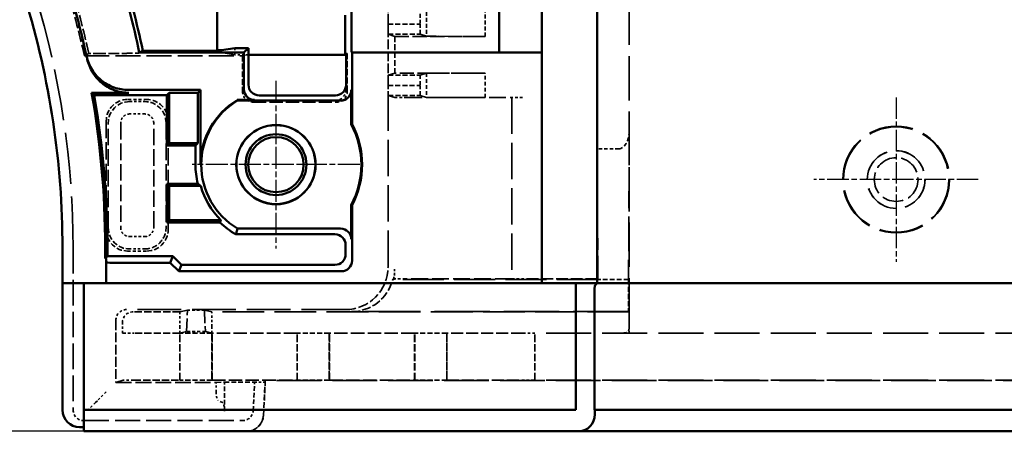
# Model space of a CAD drawing. Extents: x 1 to 840, y 1 to 593.
# Drawn here: x 167 to 213, y 224 to 244 of the extents above; entities that cross this region are included whole.
import ezdxf

# ---------------------------------------------------------------- set-up
doc = ezdxf.new("R2010")
doc.units = 0
doc.header["$LTSCALE"] = 0.5
for name, pattern in [('CHAIN', [0.3543, 0.2362, -0.0295, 0.0591, -0.0295]), ('DASH_DOT', [0.37, 0.24, -0.06, 0.01, -0.06]), ('DASHED', [0.2067, 0.1654, -0.0413])]:
    doc.linetypes.add(name, pattern=pattern)
doc.layers.get('0').update_dxf_attribs({"linetype": 'CONTINUOUS'})
for name, color, linetype, lineweight in [('Mittelpunktmarkierung (ISO)', 1, 'DASH_DOT', 25), ('Sichtbar (ISO)', 7, 'CONTINUOUS', 50), ('Verdeckt (ISO)', 5, 'DASHED', 35)]:
    doc.layers.add(name, color=color, linetype=linetype, lineweight=lineweight)
doc.styles.get("Standard").update_dxf_attribs({"font": 'ISOCP.shx', "width": 1.2})
doc.dimstyles.new('PHOENIX', dxfattribs={"dimtxt": 3.5, "dimasz": 3.72, "dimexe": 1.5, "dimexo": 0, "dimgap": 2, "dimtad": 1, "dimdsep": 46, "dimtxsty": 'STANDARD', "dimblk1": '_OPEN15', "dimblk2": '_OPEN15', "dimsah": 1, "dimcen": 0, "dimclrd": 1, "dimclre": 1, "dimclrt": 5, "dimadec": 0, "dimazin": 0, "dimtfac": 0.666667, "dimtmove": 0, "dimatfit": 0, "dimldrblk": '_OPEN15', "dimfxl": 1, "dimtolj": 1, "dimarcsym": 0})

# ---------------------------------------------------------------- blocks, each defined once
blk = doc.blocks.new('_OPEN15', base_point=(1, 0))
at = {"color": 0, "linetype": 'ByBlock'}
for p, q in [((1, 0), (0, 0.132)), ((0, 0), (1, 0)), ((1, 0), (0, -0.132))]:
    blk.add_line(p, q, dxfattribs=at)
blk = doc.blocks.new('*D8')
at = {"color": 1, "linetype": 'Continuous', "lineweight": -2}
for p, q in [((169.983, 361.393), (146.784, 361.393)), ((148.284, 357.673), (148.284, 228.213)), ((169.983, 224.493), (146.784, 224.493))]:
    blk.add_line(p, q, dxfattribs=at)
at = {"color": 1, "linetype": 'Continuous', "lineweight": -2, "xscale": 3.72, "yscale": 3.72, "zscale": 3.72}
for p, rotation in [((148.284, 361.393), 90), ((148.284, 224.493), 270)]:
    blk.add_blockref('_OPEN15', p, dxfattribs=dict(at, rotation=rotation))
at = {"color": 5, "linetype": 'Continuous', "lineweight": 35, "insert": (145.834, 292.943), "char_height": 3.5, "attachment_point": 5, "rotation": 90}
blk.add_mtext('\\A1;136.9', dxfattribs=at)

msp = doc.modelspace()

# ---------------------------------------------------------------- linework, layer by layer
at = {"layer": 'Mittelpunktmarkierung (ISO)', "linetype": 'CHAIN', "ltscale": 8.722878}
for p, q in [((178.983, 240.918), (178.983, 233.068)), ((182.908, 236.993), (175.058, 236.993))]:
    msp.add_line(p, q, dxfattribs=at)
at = {"layer": 'Mittelpunktmarkierung (ISO)', "linetype": 'CHAIN', "ltscale": 8.556197}
for p, q in [((208.033, 240.143), (208.033, 232.443)), ((211.883, 236.293), (204.183, 236.293))]:
    msp.add_line(p, q, dxfattribs=at)
at = {"layer": 'Sichtbar (ISO)'}
for p, q in [((194.033, 281.543), (194.033, 231.443)), ((189.433, 270.739), (189.433, 242.248)), ((191.433, 270.739), (191.433, 242.248)), ((176.233, 270.654), (176.233, 242.332)), ((182.52, 252.244), (182.52, 242.27)), ((182.218, 242.193), (182.218, 243.993)), ((177.483, 242.243), (172.583, 242.243)), ((176.233, 242.332), (172.746, 242.332)), ((176.433, 242.354), (176.233, 242.354)), ((177.049, 242.456), (176.433, 242.354)), ((177.697, 242.456), (177.049, 242.456)), ((177.483, 242.243), (177.697, 242.456)), ((177.483, 240.522), (177.483, 242.243)), ((177.697, 242.456), (177.697, 242.141)), ((177.697, 240.735), (177.697, 242.141)), ((177.697, 242.141), (182.27, 242.141)), ((182.218, 242.193), (182.244, 242.141)), ((182.27, 242.141), (182.27, 240.735)), ((189.433, 242.248), (182.52, 242.27)), ((182.52, 242.27), (182.547, 242.243)), ((191.433, 242.243), (182.547, 242.243)), ((182.547, 242.243), (182.547, 238.886)), ((191.433, 242.248), (189.433, 242.248)), ((191.433, 242.248), (191.433, 242.243)), ((191.433, 231.443), (191.433, 242.243)), ((170.349, 240.36), (172.098, 240.36)), ((172.069, 240.493), (175.455, 240.493)), ((173.983, 240.36), (173.877, 240.254)), ((175.322, 240.36), (173.983, 240.36)), ((173.983, 240.36), (173.983, 237.993)), ((175.455, 240.493), (175.322, 240.36)), ((175.322, 237.993), (175.322, 240.36)), ((175.455, 240.493), (175.455, 236.993)), ((182.512, 240.493), (182.512, 238.877)), ((173.877, 240.254), (170.475, 240.254)), ((173.877, 237.887), (173.877, 240.254)), ((177.181, 239.993), (177.173, 240.022)), ((177.983, 240.022), (177.173, 240.022)), ((182.012, 239.993), (177.181, 239.993)), ((181.77, 240.235), (178.197, 240.235)), ((182.512, 238.877), (182.547, 238.886)), ((173.983, 237.993), (173.877, 237.887)), ((173.983, 237.993), (175.322, 237.993)), ((175.322, 237.993), (175.216, 237.887)), ((175.216, 237.887), (173.877, 237.887)), ((175.216, 236.993), (175.216, 237.887)), ((173.877, 234.287), (173.877, 236.099)), ((173.983, 235.993), (173.877, 236.099)), ((173.877, 236.099), (175.323, 236.099)), ((173.983, 235.993), (173.983, 234.393)), ((175.461, 235.993), (173.983, 235.993)), ((182.512, 235.109), (182.512, 233.493)), ((182.547, 235.1), (182.512, 235.109)), ((182.547, 235.1), (182.547, 232.493)), ((173.983, 234.393), (173.877, 234.287)), ((173.983, 234.393), (176.405, 234.393)), ((176.362, 234.287), (173.877, 234.287)), ((177.181, 233.993), (182.012, 233.993)), ((177.108, 233.726), (181.744, 233.726)), ((168.983, 231.443), (168.983, 233.089)), ((182.244, 232.796), (182.244, 233.226)), ((171.033, 232.59), (170.98, 232.59)), ((171.033, 232.402), (171.033, 232.59)), ((171.088, 232.696), (174.159, 232.696)), ((174.033, 232.393), (174.159, 232.696)), ((174.159, 232.696), (174.559, 232.296)), ((171.033, 232.402), (171.033, 231.443)), ((174.033, 232.393), (172.033, 232.393)), ((174.433, 231.993), (174.033, 232.393)), ((174.559, 232.296), (174.433, 231.993)), ((182.047, 231.993), (174.433, 231.993)), ((181.744, 232.296), (174.559, 232.296)), ((168.983, 231.443), (169.783, 231.443)), ((168.983, 231.443), (168.983, 225.493)), ((169.983, 231.443), (169.783, 231.443)), ((169.983, 231.443), (193.033, 231.443)), ((169.983, 225.493), (169.983, 231.443)), ((193.033, 231.443), (193.033, 225.493)), ((193.095, 231.443), (193.033, 231.443)), ((193.095, 231.443), (193.892, 231.443)), ((194.033, 231.443), (193.892, 231.443)), ((193.938, 231.348), (194.033, 231.443)), ((194.033, 231.443), (377.608, 231.443)), ((193.898, 225.493), (193.898, 230.849)), ((193.033, 225.493), (169.983, 225.493)), ((169.983, 225.493), (169.983, 225.293)), ((169.983, 224.493), (169.983, 225.293)), ((377.744, 225.493), (193.898, 225.493)), ((193.915, 225.493), (193.915, 225.293)), ((169.783, 224.693), (169.983, 224.693)), ((169.983, 224.493), (193.095, 224.493)), ((193.095, 224.493), (193.182, 224.493)), ((193.182, 224.493), (378.46, 224.493))]:
    msp.add_line(p, q, dxfattribs=at)
for radius in [1.859, 1.85, 1.425, 1.294]:
    msp.add_circle((178.983, 236.993), radius, dxfattribs=at)
for centre, radius, start, end in [((128.983, 233.089), 44.55, 11.8575, 17.0107), ((128.983, 233.089), 44.728, 11.9261, 17.0107), ((128.983, 233.089), 42.1, 12.3126, 17.0107), ((128.983, 233.089), 40, 0, 17.0107), ((128.983, 233.089), 42, 359.3188, 9.9687), ((128.983, 233.089), 42.106, 359.4647, 9.797), ((178.983, 236.993), 3.528, 120.8751, 180), ((178.983, 236.993), 3.5, 121.0027, 238.9973), ((178.983, 236.993), 4, 331.8993, 28.1007), ((178.983, 236.993), 4.035, 332.0236, 27.9764), ((178.983, 236.993), 3.768, 180, 193.7271), ((178.983, 236.993), 3.662, 195.8486, 225.2391), ((178.983, 236.993), 3.768, 225.9064, 240.1454), ((169.783, 225.493), 0.8, 180, 270)]:
    msp.add_arc(centre, radius, start, end, dxfattribs=at)
for centre, major_axis, ratio, start_param, end_param in [((177.983, 240.522), (-0.354, -0.354), 0.999924, 5.497825, 7.068545), ((178.197, 240.735), (-0.354, -0.354), 0.999924, 5.497825, 7.068545), ((181.77, 240.735), (0.354, -0.354), 0.999924, 5.497825, 7.068545), ((182.012, 240.493), (0.354, -0.354), 0.999924, 5.497825, 7.068545), ((182.012, 233.493), (0.354, 0.354), 0.999924, 5.497825, 7.068545), ((181.744, 233.226), (0.354, 0.354), 0.999924, 5.497825, 7.068545), ((181.744, 232.796), (0.354, -0.354), 0.999924, 5.497825, 7.068545), ((182.047, 232.493), (0.354, -0.354), 0.999924, 5.497825, 7.068545), ((172.033, 232.402), (-1, 0), 0.008727, 0, 1.570796), ((193.942, 230.849), (0, 0.5), 0.087489, 0.087266, 1.570796), ((193.182, 225.293), (0, -0.8), 0.916331, 0, 1.570796)]:
    msp.add_ellipse(centre, major_axis=major_axis, ratio=ratio, start_param=start_param, end_param=end_param, dxfattribs=at)
msp.add_rational_spline([(172.746, 242.332), (172.664, 242.288), (172.583, 242.243)], [1.00000508079, 1.00000447435, 1.00000076047], degree=2, dxfattribs=at)
for points, knots in [([(170.115, 242.067), (170.117, 242.057), (170.126, 242.015), (170.136, 241.972), (170.143, 241.939)], [2.00008, 2.00008, 2.00008, 2.00008, 5.500469, 17.290689, 17.290689, 17.290689, 17.290689]), ([(172.069, 240.493), (171.843, 240.493), (171.617, 240.532), (171.138, 240.701), (170.946, 240.83), (170.684, 241.041), (170.516, 241.202), (170.249, 241.634), (170.163, 241.846), (170.115, 242.067)], [0, 0, 0, 0, 0.0677938, 0.0677938, 0.1523005, 0.1523005, 0.2368122, 0.2368122, 0.3046143, 0.3046143, 0.3046143, 0.3046143]), ([(172.098, 240.36), (171.871, 240.36), (171.645, 240.399), (171.165, 240.568), (170.972, 240.698), (170.71, 240.91), (170.542, 241.071), (170.276, 241.505), (170.19, 241.718), (170.143, 241.939)], [0, 0, 0, 0, 0.0679485, 0.0679485, 0.1526831, 0.1526831, 0.2374227, 0.2374227, 0.3053796, 0.3053796, 0.3053796, 0.3053796])]:
    msp.add_open_spline(points, degree=3, knots=knots, dxfattribs=at)
for points in [[(170.475, 240.254), (170.412, 240.307), (170.349, 240.36)], [(175.461, 235.993), (175.392, 236.045), (175.323, 236.099)], [(176.362, 234.287), (176.383, 234.341), (176.405, 234.393)], [(177.108, 233.726), (177.144, 233.862), (177.181, 233.993)], [(170.98, 232.59), (171.034, 232.643), (171.088, 232.696)]]:
    msp.add_open_spline(points, degree=2, dxfattribs=at)
at = {"layer": 'Verdeckt (ISO)', "ltscale": 25.163046}
msp.add_line((195.533, 229.597), (195.533, 281.609), dxfattribs=at)
at = {"layer": 'Verdeckt (ISO)', "ltscale": 5.466379}
for p, q in [((184.233, 243.578), (184.233, 246.448)), ((184.233, 240.708), (184.233, 243.578))]:
    msp.add_line(p, q, dxfattribs=at)
at = {"layer": 'Verdeckt (ISO)', "ltscale": 2.108616}
for p, q in [((184.242, 244.053), (184.233, 243.578)), ((185.742, 244.053), (185.733, 243.578)), ((184.233, 243.578), (184.242, 243.103)), ((185.733, 243.578), (185.742, 243.103)), ((184.242, 241.183), (184.233, 240.708)), ((185.742, 241.183), (185.733, 240.708)), ((184.233, 240.708), (184.242, 240.233)), ((185.733, 240.708), (185.742, 240.233))]:
    msp.add_line(p, q, dxfattribs=at)
at = {"layer": 'Verdeckt (ISO)', "ltscale": 2.179364}
for p, q in [((186.036, 244.15), (186.036, 243.006)), ((186.036, 241.28), (186.036, 240.136))]:
    msp.add_line(p, q, dxfattribs=at)
at = {"layer": 'Verdeckt (ISO)', "ltscale": 2.190301}
for p, q in [((188.775, 243.003), (188.775, 244.153)), ((188.775, 240.133), (188.775, 241.283))]:
    msp.add_line(p, q, dxfattribs=at)
at = {"layer": 'Verdeckt (ISO)', "ltscale": 2.856945}
for p, q in [((184.233, 243.578), (185.733, 243.578)), ((184.242, 243.103), (185.742, 243.103)), ((184.242, 241.183), (185.742, 241.183)), ((184.233, 240.708), (185.733, 240.708)), ((184.242, 240.233), (185.742, 240.233)), ((195.498, 231.603), (195.498, 230.103)), ((175.983, 229.093), (174.483, 229.093)), ((181.483, 229.093), (179.983, 229.093)), ((186.983, 229.093), (185.483, 229.093)), ((175.983, 226.893), (174.483, 226.893)), ((181.483, 226.893), (179.983, 226.893)), ((186.983, 226.893), (185.483, 226.893))]:
    msp.add_line(p, q, dxfattribs=at)
at = {"layer": 'Verdeckt (ISO)', "ltscale": 23.997143}
for p, q in [((184.242, 243.103), (184.545, 243.003)), ((184.545, 241.283), (184.242, 241.183)), ((184.242, 240.233), (184.545, 240.133))]:
    msp.add_line(p, q, dxfattribs=at)
at = {"layer": 'Verdeckt (ISO)', "ltscale": 27.192858}
for p, q in [((185.742, 243.103), (186.036, 243.006)), ((186.036, 241.28), (185.742, 241.183)), ((185.742, 240.233), (186.036, 240.136))]:
    msp.add_line(p, q, dxfattribs=at)
at = {"layer": 'Verdeckt (ISO)', "ltscale": 8.056962}
for p, q in [((184.545, 243.003), (188.775, 243.003)), ((188.775, 241.283), (184.545, 241.283))]:
    msp.add_line(p, q, dxfattribs=at)
at = {"layer": 'Verdeckt (ISO)', "ltscale": 3.275978}
msp.add_line((184.545, 243.003), (184.545, 241.283), dxfattribs=at)
at = {"layer": 'Verdeckt (ISO)', "ltscale": 5.551279}
for p, q in [((188.775, 243.003), (186.036, 243.006)), ((186.036, 241.28), (188.775, 241.283)), ((188.775, 240.133), (186.036, 240.136))]:
    msp.add_line(p, q, dxfattribs=at)
at = {"layer": 'Verdeckt (ISO)', "ltscale": 0.580855}
msp.add_line((170.218, 242.203), (170.523, 242.203), dxfattribs=at)
at = {"layer": 'Verdeckt (ISO)', "ltscale": 4.985669}
msp.add_line((172.564, 242.22), (172.583, 242.243), dxfattribs=at)
at = {"layer": 'Verdeckt (ISO)', "ltscale": 0.210834}
msp.add_line((176.433, 242.354), (176.433, 242.243), dxfattribs=at)
at = {"layer": 'Verdeckt (ISO)', "ltscale": 28.438698}
msp.add_line((177.049, 242.141), (176.433, 242.243), dxfattribs=at)
at = {"layer": 'Verdeckt (ISO)', "ltscale": 0.601119}
msp.add_line((177.049, 242.456), (177.049, 242.141), dxfattribs=at)
at = {"layer": 'Verdeckt (ISO)', "ltscale": 1.23401}
msp.add_line((177.697, 242.141), (177.049, 242.141), dxfattribs=at)
at = {"layer": 'Verdeckt (ISO)', "ltscale": 0.199375}
msp.add_line((182.323, 242.193), (182.218, 242.193), dxfattribs=at)
at = {"layer": 'Verdeckt (ISO)', "ltscale": 1.904814}
msp.add_line((182.244, 242.141), (182.253, 242.123), dxfattribs=at)
at = {"layer": 'Verdeckt (ISO)', "ltscale": 3.809583}
msp.add_line((182.253, 242.123), (182.27, 242.141), dxfattribs=at)
at = {"layer": 'Verdeckt (ISO)', "ltscale": 5.715876}
msp.add_line((182.27, 242.141), (182.323, 242.193), dxfattribs=at)
at = {"layer": 'Verdeckt (ISO)', "ltscale": 3.37085}
msp.add_line((182.323, 240.423), (182.323, 242.193), dxfattribs=at)
at = {"layer": 'Verdeckt (ISO)', "ltscale": 14.10538}
msp.add_line((170.008, 242.088), (177.414, 242.088), dxfattribs=at)
at = {"layer": 'Verdeckt (ISO)', "ltscale": 7.620137}
msp.add_line((177.483, 242.123), (177.414, 242.088), dxfattribs=at)
at = {"layer": 'Verdeckt (ISO)', "ltscale": 3.171376}
msp.add_line((177.414, 242.088), (177.414, 240.423), dxfattribs=at)
at = {"layer": 'Verdeckt (ISO)', "ltscale": 9.084463}
msp.add_line((182.253, 242.123), (177.483, 242.123), dxfattribs=at)
at = {"layer": 'Verdeckt (ISO)', "ltscale": 3.104877}
msp.add_line((182.253, 240.493), (182.253, 242.123), dxfattribs=at)
at = {"layer": 'Verdeckt (ISO)', "ltscale": 0.053864}
msp.add_line((177.483, 240.522), (177.483, 240.493), dxfattribs=at)
at = {"layer": 'Verdeckt (ISO)', "ltscale": 20.587234}
msp.add_line((184.233, 232.197), (184.233, 240.708), dxfattribs=at)
at = {"layer": 'Verdeckt (ISO)', "ltscale": 1.714272}
for p, q in [((172.933, 240.043), (172.033, 240.043)), ((172.033, 232.943), (172.933, 232.943))]:
    msp.add_line(p, q, dxfattribs=at)
at = {"layer": 'Verdeckt (ISO)', "ltscale": 1.348418}
for p, q in [((172.129, 239.947), (172.837, 239.947)), ((172.837, 239.366), (172.129, 239.366)), ((172.129, 233.621), (172.837, 233.621)), ((172.837, 233.039), (172.129, 233.039))]:
    msp.add_line(p, q, dxfattribs=at)
at = {"layer": 'Verdeckt (ISO)', "ltscale": 7.44603}
msp.add_line((177.914, 239.923), (181.823, 239.923), dxfattribs=at)
at = {"layer": 'Verdeckt (ISO)', "ltscale": 1.487534}
msp.add_line((184.545, 240.133), (185.045, 240.133), dxfattribs=at)
at = {"layer": 'Verdeckt (ISO)', "ltscale": 0.008211}
msp.add_line((184.545, 240.133), (184.545, 240.133), dxfattribs=at)
at = {"layer": 'Verdeckt (ISO)', "ltscale": 9.501017}
for p, q in [((185.045, 240.133), (190.033, 240.133)), ((190.033, 231.638), (185.045, 231.638))]:
    msp.add_line(p, q, dxfattribs=at)
at = {"layer": 'Verdeckt (ISO)', "ltscale": 20.550184}
msp.add_line((190.033, 240.133), (190.033, 231.638), dxfattribs=at)
at = {"layer": 'Verdeckt (ISO)', "ltscale": 1.495845}
msp.add_line((190.533, 240.133), (190.033, 240.133), dxfattribs=at)
at = {"layer": 'Verdeckt (ISO)', "ltscale": 9.713998}
for p, q in [((171.033, 239.043), (171.033, 233.943)), ((173.933, 233.943), (173.933, 239.043))]:
    msp.add_line(p, q, dxfattribs=at)
at = {"layer": 'Verdeckt (ISO)', "ltscale": 9.348144}
msp.add_line((171.129, 234.039), (171.129, 238.947), dxfattribs=at)
at = {"layer": 'Verdeckt (ISO)', "ltscale": 9.348145}
msp.add_line((171.711, 238.947), (171.711, 234.039), dxfattribs=at)
at = {"layer": 'Verdeckt (ISO)', "ltscale": 9.340203}
msp.add_line((173.256, 234.043), (173.256, 238.947), dxfattribs=at)
at = {"layer": 'Verdeckt (ISO)', "ltscale": 9.340567}
msp.add_line((173.837, 238.947), (173.837, 234.043), dxfattribs=at)
at = {"layer": 'Verdeckt (ISO)', "ltscale": 19.503204}
msp.add_line((195.533, 238.585), (195.498, 231.603), dxfattribs=at)
at = {"layer": 'Verdeckt (ISO)', "ltscale": 13.48528}
msp.add_line((194.064, 231.603), (194.033, 237.734), dxfattribs=at)
at = {"layer": 'Verdeckt (ISO)', "ltscale": 1.904597}
msp.add_line((195.033, 237.734), (194.033, 237.734), dxfattribs=at)
at = {"layer": 'Verdeckt (ISO)', "ltscale": 14.467862}
msp.add_line((169.483, 233.089), (169.483, 225.493), dxfattribs=at)
at = {"layer": 'Verdeckt (ISO)', "ltscale": 0.882098}
msp.add_line((184.542, 232.093), (184.542, 231.63), dxfattribs=at)
at = {"layer": 'Verdeckt (ISO)', "ltscale": 23.254868}
msp.add_line((194.064, 231.603), (184.451, 231.603), dxfattribs=at)
at = {"layer": 'Verdeckt (ISO)', "ltscale": 0.103463}
msp.add_line((184.542, 231.63), (184.487, 231.63), dxfattribs=at)
at = {"layer": 'Verdeckt (ISO)', "ltscale": 0.7511}
msp.add_line((184.545, 231.633), (184.542, 231.63), dxfattribs=at)
at = {"layer": 'Verdeckt (ISO)', "ltscale": 6.666338}
msp.add_line((194.033, 231.633), (190.533, 231.633), dxfattribs=at)
at = {"layer": 'Verdeckt (ISO)', "ltscale": 6.74304}
msp.add_line((194.033, 231.633), (194.064, 231.603), dxfattribs=at)
at = {"layer": 'Verdeckt (ISO)', "ltscale": 2.73095}
msp.add_line((195.498, 231.603), (194.064, 231.603), dxfattribs=at)
at = {"layer": 'Verdeckt (ISO)', "ltscale": 24.794313}
msp.add_line((182.233, 230.198), (171.983, 230.198), dxfattribs=at)
at = {"layer": 'Verdeckt (ISO)', "ltscale": 23.288406}
for p, q in [((174.836, 230.178), (174.483, 230.093)), ((175.983, 230.093), (175.631, 230.178))]:
    msp.add_line(p, q, dxfattribs=at)
at = {"layer": 'Verdeckt (ISO)', "ltscale": 7.381166}
for p, q in [((174.791, 229.176), (174.836, 230.178)), ((175.631, 230.178), (175.676, 229.176))]:
    msp.add_line(p, q, dxfattribs=at)
at = {"layer": 'Verdeckt (ISO)', "ltscale": 1.512788}
msp.add_line((175.631, 230.178), (174.836, 230.178), dxfattribs=at)
at = {"layer": 'Verdeckt (ISO)', "ltscale": 5.539232}
msp.add_line((171.483, 229.698), (171.483, 226.789), dxfattribs=at)
at = {"layer": 'Verdeckt (ISO)', "ltscale": 4.174373}
msp.add_line((174.483, 230.093), (172.292, 230.093), dxfattribs=at)
at = {"layer": 'Verdeckt (ISO)', "ltscale": 1.319412}
for p, q in [((174.483, 230.093), (174.483, 229.4)), ((175.983, 229.4), (175.983, 230.093)), ((195.526, 230.093), (195.526, 229.4))]:
    msp.add_line(p, q, dxfattribs=at)
at = {"layer": 'Verdeckt (ISO)', "ltscale": 23.635986}
msp.add_line((195.526, 230.093), (175.983, 230.093), dxfattribs=at)
at = {"layer": 'Verdeckt (ISO)', "ltscale": 31.407686}
msp.add_line((195.498, 230.103), (182.514, 230.103), dxfattribs=at)
at = {"layer": 'Verdeckt (ISO)', "ltscale": 5.999949}
msp.add_line((195.498, 230.103), (195.526, 230.093), dxfattribs=at)
at = {"layer": 'Verdeckt (ISO)', "ltscale": 0.367084}
msp.add_line((171.792, 229.593), (171.792, 229.4), dxfattribs=at)
at = {"layer": 'Verdeckt (ISO)', "ltscale": 0.949441}
msp.add_line((195.533, 229.099), (195.533, 229.597), dxfattribs=at)
at = {"layer": 'Verdeckt (ISO)', "ltscale": 5.800421}
msp.add_line((171.794, 229.1), (171.821, 229.091), dxfattribs=at)
at = {"layer": 'Verdeckt (ISO)', "ltscale": 4.100713}
for p, q in [((174.474, 229.09), (172.321, 229.09)), ((172.321, 226.896), (174.474, 226.896))]:
    msp.add_line(p, q, dxfattribs=at)
at = {"layer": 'Verdeckt (ISO)', "ltscale": 2.076108}
for p, q in [((174.483, 229.093), (174.474, 229.09)), ((175.993, 229.09), (175.983, 229.093)), ((179.983, 229.093), (179.974, 229.09)), ((181.493, 229.09), (181.483, 229.093)), ((185.483, 229.093), (185.474, 229.09)), ((186.993, 229.09), (186.983, 229.093))]:
    msp.add_line(p, q, dxfattribs=at)
at = {"layer": 'Verdeckt (ISO)', "ltscale": 4.178437}
for p, q in [((174.474, 226.896), (174.474, 229.09)), ((175.993, 226.896), (175.993, 229.09)), ((179.974, 226.896), (179.974, 229.09)), ((181.493, 226.896), (181.493, 229.09)), ((185.474, 226.896), (185.474, 229.09)), ((186.993, 226.896), (186.993, 229.09))]:
    msp.add_line(p, q, dxfattribs=at)
at = {"layer": 'Verdeckt (ISO)', "ltscale": 24.613581}
for p, q in [((174.48, 229.1), (174.791, 229.176)), ((175.676, 229.176), (175.987, 229.1))]:
    msp.add_line(p, q, dxfattribs=at)
at = {"layer": 'Verdeckt (ISO)', "ltscale": 4.190233}
for p, q in [((174.483, 226.893), (174.483, 229.093)), ((175.983, 229.093), (175.983, 226.893)), ((179.983, 226.893), (179.983, 229.093)), ((181.483, 229.093), (181.483, 226.893)), ((185.483, 226.893), (185.483, 229.093)), ((186.983, 229.093), (186.983, 226.893)), ((191.113, 226.893), (191.113, 229.093))]:
    msp.add_line(p, q, dxfattribs=at)
at = {"layer": 'Verdeckt (ISO)', "ltscale": 1.686997}
msp.add_line((175.676, 229.176), (174.791, 229.176), dxfattribs=at)
at = {"layer": 'Verdeckt (ISO)', "ltscale": 7.58245}
for p, q in [((179.974, 229.09), (175.993, 229.09)), ((185.474, 229.09), (181.493, 229.09)), ((175.993, 226.896), (179.974, 226.896)), ((181.493, 226.896), (185.474, 226.896))]:
    msp.add_line(p, q, dxfattribs=at)
at = {"layer": 'Verdeckt (ISO)', "ltscale": 6.792978}
for p, q in [((190.559, 229.09), (186.993, 229.09)), ((186.993, 226.896), (190.559, 226.896))]:
    msp.add_line(p, q, dxfattribs=at)
at = {"layer": 'Verdeckt (ISO)', "ltscale": 1.211289}
msp.add_line((191.113, 229.093), (191.058, 229.091), dxfattribs=at)
at = {"layer": 'Verdeckt (ISO)', "ltscale": 25.455027}
for p, q in [((380.529, 229.093), (191.113, 229.093)), ((380.529, 226.893), (191.113, 226.893))]:
    msp.add_line(p, q, dxfattribs=at)
at = {"layer": 'Verdeckt (ISO)', "ltscale": 1.108784}
msp.add_line((195.528, 229.1), (195.533, 229.099), dxfattribs=at)
at = {"layer": 'Verdeckt (ISO)', "ltscale": 26.730238}
msp.add_line((171.483, 226.789), (171.821, 226.895), dxfattribs=at)
at = {"layer": 'Verdeckt (ISO)', "ltscale": 8.951974}
msp.add_line((171.483, 226.789), (176.183, 226.789), dxfattribs=at)
at = {"layer": 'Verdeckt (ISO)', "ltscale": 2.076106}
for p, q in [((174.474, 226.896), (174.483, 226.893)), ((175.983, 226.893), (175.993, 226.896)), ((179.974, 226.896), (179.983, 226.893)), ((181.483, 226.893), (181.493, 226.896)), ((185.474, 226.896), (185.483, 226.893)), ((186.983, 226.893), (186.993, 226.896))]:
    msp.add_line(p, q, dxfattribs=at)
at = {"layer": 'Verdeckt (ISO)', "ltscale": 2.859146}
msp.add_line((176.183, 226.789), (176.572, 226.793), dxfattribs=at)
at = {"layer": 'Verdeckt (ISO)', "ltscale": 0.854107}
msp.add_line((176.183, 226.341), (176.183, 226.789), dxfattribs=at)
at = {"layer": 'Verdeckt (ISO)', "ltscale": 2.569226}
msp.add_line((176.572, 225.444), (176.572, 226.793), dxfattribs=at)
at = {"layer": 'Verdeckt (ISO)', "ltscale": 2.687022}
msp.add_line((176.572, 226.793), (177.983, 226.793), dxfattribs=at)
at = {"layer": 'Verdeckt (ISO)', "ltscale": 2.531918}
msp.add_line((177.913, 225.467), (177.983, 226.795), dxfattribs=at)
at = {"layer": 'Verdeckt (ISO)', "ltscale": 0.953419}
msp.add_line((178.483, 226.795), (177.983, 226.795), dxfattribs=at)
at = {"layer": 'Verdeckt (ISO)', "ltscale": 3.104977}
msp.add_line((178.398, 225.251), (178.483, 226.877), dxfattribs=at)
at = {"layer": 'Verdeckt (ISO)', "ltscale": 2.943326}
msp.add_line((178.403, 225.251), (178.483, 226.795), dxfattribs=at)
at = {"layer": 'Verdeckt (ISO)', "ltscale": 24.375191}
msp.add_line((178.483, 226.877), (178.483, 226.795), dxfattribs=at)
at = {"layer": 'Verdeckt (ISO)', "ltscale": 25.33128}
msp.add_line((393.158, 226.877), (178.483, 226.877), dxfattribs=at)
at = {"layer": 'Verdeckt (ISO)', "ltscale": 1.211288}
msp.add_line((191.058, 226.895), (191.113, 226.893), dxfattribs=at)
at = {"layer": 'Verdeckt (ISO)', "ltscale": 1.351126}
for p, q in [((171.031, 226.341), (170.635, 225.945)), ((170.531, 225.841), (170.134, 225.444))]:
    msp.add_line(p, q, dxfattribs=at)
at = {"layer": 'Verdeckt (ISO)', "ltscale": 1.471612}
msp.add_line((170.531, 225.841), (170.635, 225.945), dxfattribs=at)
at = {"layer": 'Verdeckt (ISO)', "ltscale": 1.508756}
msp.add_line((176.479, 225.841), (176.276, 225.945), dxfattribs=at)
at = {"layer": 'Verdeckt (ISO)', "ltscale": 14.152743}
msp.add_line((169.983, 224.993), (177.414, 224.993), dxfattribs=at)
at = {"layer": 'Verdeckt (ISO)', "ltscale": 25.331339}
msp.add_circle((208.033, 236.293), 2.5, dxfattribs=at)
at = {"layer": 'Verdeckt (ISO)', "ltscale": 24.9741}
msp.add_circle((208.033, 236.293), 2.465, dxfattribs=at)
at = {"layer": 'Verdeckt (ISO)', "ltscale": 20.584703}
msp.add_circle((208.033, 236.293), 1.354, dxfattribs=at)
at = {"layer": 'Verdeckt (ISO)', "ltscale": 20.518385}
msp.add_circle((208.033, 236.293), 1.35, dxfattribs=at)
at = {"layer": 'Verdeckt (ISO)', "ltscale": 12.266651}
msp.add_circle((208.033, 236.293), 1.025, dxfattribs=at)
at = {"layer": 'Verdeckt (ISO)', "ltscale": 6.475767}
msp.add_arc((128.983, 233.089), 42, 12.3726, 17.0107, dxfattribs=at)
at = {"layer": 'Verdeckt (ISO)', "ltscale": 6.383332}
msp.add_arc((128.983, 233.089), 42.229, 12.4636, 17.0107, dxfattribs=at)
at = {"layer": 'Verdeckt (ISO)', "ltscale": 29.086054}
msp.add_arc((128.983, 233.089), 40.5, 0, 17.0107, dxfattribs=at)
at = {"layer": 'Verdeckt (ISO)', "ltscale": 1.495845}
msp.add_arc((169.983, 225.493), 0.5, 180, 270, dxfattribs=at)
at = {"layer": 'Verdeckt (ISO)', "ltscale": 1.44598}
msp.add_arc((177.414, 225.493), 0.5, 270, 357, dxfattribs=at)
at = {"layer": 'Verdeckt (ISO)', "ltscale": 2.313629}
msp.add_arc((177.604, 225.293), 0.8, 270, 357, dxfattribs=at)
at = {"layer": 'Verdeckt (ISO)', "ltscale": 1.495638}
for centre, major_axis in [((177.914, 240.424), (-0.354, -0.354)), ((177.983, 240.493), (-0.354, -0.354)), ((181.753, 240.493), (0.354, -0.354)), ((181.823, 240.424), (0.354, -0.354))]:
    msp.add_ellipse(centre, major_axis=major_axis, ratio=0.999695, start_param=5.497939, end_param=7.068431, dxfattribs=at)
at = {"layer": 'Verdeckt (ISO)', "ltscale": 2.991687}
for centre, major_axis in [((172.033, 239.043), (-0.707, 0.707)), ((172.933, 239.043), (0.707, 0.707)), ((172.033, 233.943), (-0.707, -0.707)), ((172.933, 233.943), (0.707, -0.707))]:
    msp.add_ellipse(centre, major_axis=major_axis, ratio=0.999924, start_param=5.497825, end_param=7.068545, dxfattribs=at)
at = {"layer": 'Verdeckt (ISO)', "ltscale": 2.991653}
for centre, major_axis, end_param in [((172.129, 238.947), (0.707, 0.707), 2.356165), ((172.837, 238.947), (0.707, -0.707), 2.356166), ((172.129, 234.039), (-0.707, 0.707), 2.356166)]:
    msp.add_ellipse(centre, major_axis=major_axis, ratio=0.999974, start_param=0.785427, end_param=end_param, dxfattribs=at)
at = {"layer": 'Verdeckt (ISO)', "ltscale": 2.273352}
msp.add_ellipse((195.033, 238.6), major_axis=(0, -0.866), ratio=0.57735, start_param=0, end_param=1.553343, dxfattribs=at)
at = {"layer": 'Verdeckt (ISO)', "ltscale": 2.99923}
msp.add_ellipse((172.837, 234.039), major_axis=(-0.707, -0.707), ratio=0.999974, start_param=0.785427, end_param=2.360144, dxfattribs=at)
at = {"layer": 'Verdeckt (ISO)', "ltscale": 5.983661}
msp.add_ellipse((182.233, 232.198), major_axis=(1.895, -0.641), ratio=0.999958, start_param=5.038543, end_param=6.609314, dxfattribs=at)
at = {"layer": 'Verdeckt (ISO)', "ltscale": 0.890181}
msp.add_ellipse((182.542, 232.093), major_axis=(1.895, -0.641), ratio=0.999958, start_param=0.092422, end_param=0.326128, dxfattribs=at)
at = {"layer": 'Verdeckt (ISO)', "ltscale": 5.021186}
msp.add_ellipse((182.514, 232.103), major_axis=(1.895, -0.641), ratio=0.999958, start_param=5.038543, end_param=6.356656, dxfattribs=at)
at = {"layer": 'Verdeckt (ISO)', "ltscale": 6.000328}
msp.add_ellipse((182.888, 231.976), major_axis=(-2.455, -1.097), ratio=0.413334, start_param=2.064549, end_param=2.083501, dxfattribs=at)
at = {"layer": 'Verdeckt (ISO)', "ltscale": 1.487563}
msp.add_ellipse((185.045, 231.633), major_axis=(-0.5, 0), ratio=0.008727, start_param=4.712389, end_param=6.274459, dxfattribs=at)
at = {"layer": 'Verdeckt (ISO)', "ltscale": 1.495874}
msp.add_ellipse((190.533, 231.638), major_axis=(-0.5, 0), ratio=0.008727, start_param=0, end_param=1.570796, dxfattribs=at)
at = {"layer": 'Verdeckt (ISO)', "ltscale": 1.49584}
for centre in [(171.983, 229.698), (172.292, 229.593)]:
    msp.add_ellipse(centre, major_axis=(-0.474, 0.16), ratio=0.999958, start_param=5.038543, end_param=6.609314, dxfattribs=at)
at = {"layer": 'Verdeckt (ISO)', "ltscale": 0.895798}
for centre in [(171.794, 229.4), (195.528, 229.4)]:
    msp.add_ellipse(centre, major_axis=(0, -0.3), ratio=0.008727, start_param=4.712389, end_param=6.280234, dxfattribs=at)
at = {"layer": 'Verdeckt (ISO)', "ltscale": 0.895814}
for centre, major_axis, start_param, end_param in [((174.48, 229.4), (0, 0.3), 3.144544, 4.712389), ((175.987, 229.4), (0, -0.3), 4.712389, 6.280234)]:
    msp.add_ellipse(centre, major_axis=major_axis, ratio=0.012218, start_param=start_param, end_param=end_param, dxfattribs=at)
at = {"layer": 'Verdeckt (ISO)', "ltscale": 1.487538}
msp.add_ellipse((172.321, 229.092), major_axis=(-0.5, 0), ratio=0.002952, start_param=0.008726, end_param=1.570796, dxfattribs=at)
at = {"layer": 'Verdeckt (ISO)', "ltscale": 1.41274}
for centre, major_axis, ratio, start_param, end_param in [((190.559, 229.092), (-0.5, 0), 0.002952, 1.570796, 3.054327), ((190.559, 226.895), (0.5, 0), 0.00273, 0.087267, 1.570796)]:
    msp.add_ellipse(centre, major_axis=major_axis, ratio=ratio, start_param=start_param, end_param=end_param, dxfattribs=at)
at = {"layer": 'Verdeckt (ISO)', "ltscale": 1.439281}
msp.add_ellipse((195.033, 229.099), major_axis=(-0.5, 0), ratio=0.002952, start_param=1.647647, end_param=3.159046, dxfattribs=at)
at = {"layer": 'Verdeckt (ISO)', "ltscale": 1.487537}
msp.add_ellipse((172.321, 226.895), major_axis=(0.5, 0), ratio=0.00273, start_param=1.570796, end_param=3.132866, dxfattribs=at)
at = {"layer": 'Verdeckt (ISO)', "ltscale": 1.110501}
for centre, start_param, end_param in [((176.291, 226.341), 4.712389, 6.14705), ((176.465, 225.444), 1.570796, 3.005457)]:
    msp.add_ellipse(centre, major_axis=(0, -0.4), ratio=0.267949, start_param=start_param, end_param=end_param, dxfattribs=at)
at = {"layer": 'Verdeckt (ISO)', "ltscale": 2.830738}
msp.add_ellipse((177.599, 225.293), major_axis=(-0.8, 0), ratio=0.999857, start_param=1.570796, end_param=3.089233, dxfattribs=at)
at = {"layer": 'Verdeckt (ISO)', "ltscale": 21.193634}
msp.add_rational_spline([(170.218, 242.203), (170.113, 242.146), (170.008, 242.088)], [3.63551649561, 3.64183894404, 3.64815111471], degree=2, dxfattribs=at)
at = {"layer": 'Verdeckt (ISO)', "ltscale": 6.011925}
msp.add_open_spline([(170.523, 242.203), (170.777, 242.203), (171.077, 242.204), (171.544, 242.205), (171.796, 242.207), (172.151, 242.21), (172.317, 242.212), (172.505, 242.216), (172.563, 242.218), (172.564, 242.22)], degree=3, knots=[0.8995877, 0.8995877, 0.8995877, 0.8995877, 0.9759164, 0.9759164, 1.0512188, 1.0512188, 1.125484, 1.125484, 1.1972688, 1.1972688, 1.1972688, 1.1972688], dxfattribs=at)
at = {"layer": 'Verdeckt (ISO)', "ltscale": 1.251853}
for points, knots in [([(172.129, 239.366), (172.074, 239.366), (172.019, 239.355), (171.917, 239.312), (171.872, 239.281), (171.795, 239.205), (171.765, 239.159), (171.722, 239.058), (171.711, 239.003), (171.711, 238.947)], [-0.06588938, -0.06588938, -0.06588938, -0.06588938, -0.04920767, -0.04920767, -0.03293441, -0.03293441, -0.01666417, -0.01666417, -0.000001, -0.000001, -0.000001, -0.000001]), ([(173.256, 238.947), (173.256, 239.003), (173.245, 239.058), (173.202, 239.159), (173.172, 239.205), (173.095, 239.281), (173.05, 239.312), (172.948, 239.355), (172.893, 239.366), (172.837, 239.366)], [-0.06586417, -0.06586417, -0.06586417, -0.06586417, -0.04918643, -0.04918643, -0.03293329, -0.03293329, -0.01668038, -0.01668038, -0.00000011, -0.00000011, -0.00000011, -0.00000011])]:
    msp.add_open_spline(points, degree=3, knots=knots, dxfattribs=at)
at = {"layer": 'Verdeckt (ISO)', "ltscale": 1.251862}
msp.add_open_spline([(171.711, 234.039), (171.711, 234.006), (171.715, 233.974), (171.729, 233.915), (171.738, 233.89), (171.77, 233.82), (171.798, 233.779), (171.872, 233.705), (171.918, 233.674), (172.019, 233.632), (172.074, 233.621), (172.129, 233.621)], degree=3, knots=[-0.06545256, -0.06545256, -0.06545256, -0.06545256, -0.05580653, -0.05580653, -0.04779999, -0.04779999, -0.03289814, -0.03289814, -0.0166132, -0.0166132, 0, 0, 0, 0], dxfattribs=at)
at = {"layer": 'Verdeckt (ISO)', "ltscale": 1.25258}
msp.add_open_spline([(172.837, 233.621), (172.893, 233.621), (172.948, 233.632), (173.05, 233.675), (173.095, 233.705), (173.172, 233.782), (173.202, 233.827), (173.245, 233.929), (173.256, 233.984), (173.256, 234.04)], degree=3, knots=[-0.06585857, -0.06585857, -0.06585857, -0.06585857, -0.04919008, -0.04919008, -0.03293561, -0.03293561, -0.01667738, -0.01667738, 0, 0, 0, 0], dxfattribs=at)
at = {"layer": 'Verdeckt (ISO)', "ltscale": 1.956387}
msp.add_open_spline([(195.533, 229.597), (195.533, 229.534), (195.534, 229.467), (195.53, 229.343), (195.525, 229.287), (195.504, 229.221), (195.494, 229.199), (195.467, 229.162), (195.449, 229.148), (195.409, 229.125), (195.383, 229.117), (195.325, 229.105), (195.292, 229.102), (195.199, 229.097), (195.135, 229.097), (195.072, 229.097)], degree=3, knots=[0.10285957, 0.10285957, 0.10285957, 0.10285957, 0.12182823, 0.12182823, 0.14079689, 0.14079689, 0.15071351, 0.15071351, 0.16063014, 0.16063014, 0.17190239, 0.17190239, 0.18317464, 0.18317464, 0.20190657, 0.20190657, 0.20190657, 0.20190657], dxfattribs=at)

# ---------------------------------------------------------------- dimensions: what is measured, and where the dimension line sits
at = {"color": 7, "linetype": 'Continuous', "lineweight": 35}
dim = msp.add_linear_dim(base=(148.284, 224.493), p1=(169.983, 361.393), p2=(169.983, 224.493), angle=90, dimstyle='PHOENIX', override={"dimgap": 0.7, "dimdec": 1, "dimzin": 0, "dimtdec": 1}, dxfattribs=at)
dim.commit()
dim.dimension.update_dxf_attribs({"geometry": '*D8', "text_midpoint": (145.834, 292.943)})

doc.saveas('drawing.dxf')
